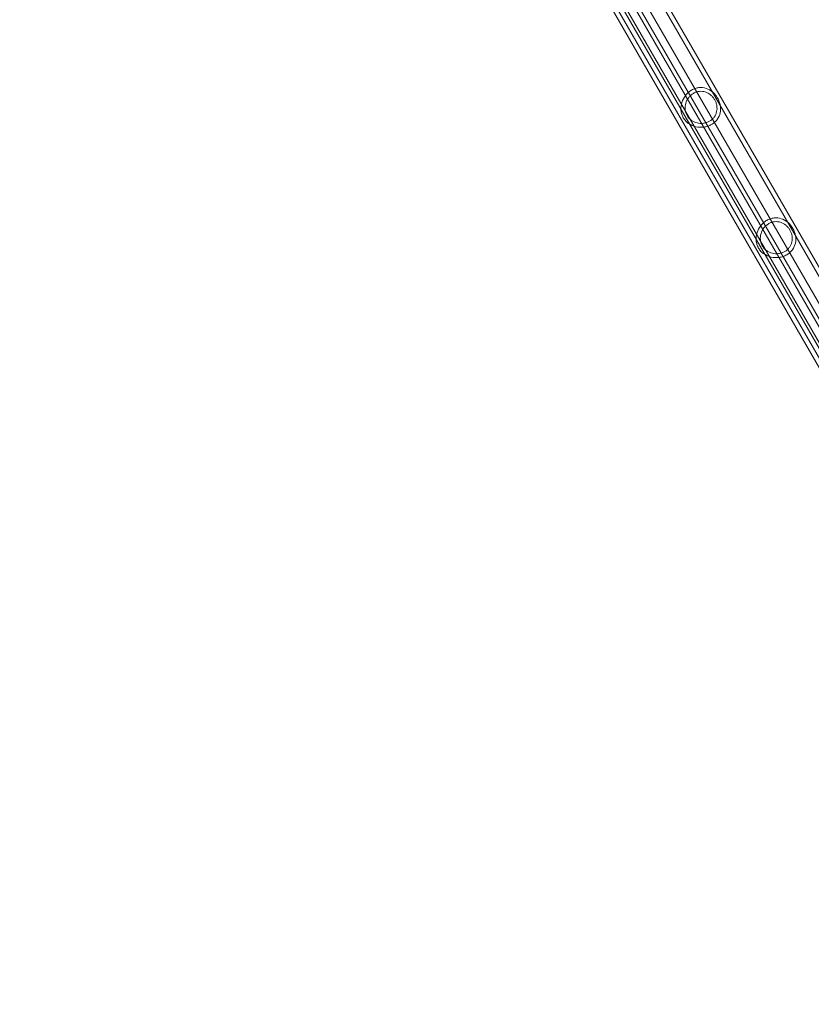
# Model space of a CAD drawing. Units: millimetres. Extents: x -6757 to 4495, y -9158 to 4705.
# Drawn here: x -1531 to -994, y -1343 to -675 of the extents above; entities that cross this region are included whole.
import ezdxf

# ---------------------------------------------------------------- set-up
doc = ezdxf.new("R2010")
doc.units = ezdxf.units.MM
doc.header["$MEASUREMENT"] = 0

msp = doc.modelspace()

# ---------------------------------------------------------------- linework, layer by layer
at = {"color": 0, "linetype": 'Continuous', "lineweight": 0}
for p, q in [((-1506.87, 47.85), (-712, -1328.91)), ((-1504.1, 49.45), (-709.23, -1327.31)), ((-1530.77, 34.05), (-735.9, -1342.71)), ((-1469.11, -66.16), (-791.85, -1239.21)), ((-790.22, -1238.04), (-1467.28, -65.33)), ((-1466.75, -66.25), (-790.75, -1237.12)), ((-787.63, -1232.08), (-1460.83, -66.06)), ((-1459.88, -62.29), (-783.88, -1233.15)), ((-780.76, -1228.12), (-1453.96, -62.1)), ((-1473.31, -71.88), (-798.9, -1239.99))]:
    msp.add_line(p, q, dxfattribs=at)
for points, knots in [([(-1057.63, -728.4), (-1057.17, -729.2), (-1056.78, -730.03), (-1056.15, -731.72), (-1055.92, -732.57), (-1055.46, -735.13), (-1055.5, -736.84), (-1056.15, -739.89), (-1056.8, -741.45), (-1058.31, -743.54), (-1058.9, -744.2), (-1060.22, -745.38), (-1060.95, -745.91), (-1062.48, -746.79), (-1063.32, -747.17), (-1065.06, -747.76), (-1065.98, -747.97), (-1068.73, -748.34), (-1070.59, -748.22), (-1073.91, -747.47), (-1075.61, -746.76), (-1077.85, -745.23), (-1078.55, -744.64), (-1079.8, -743.32), (-1080.35, -742.58), (-1081.27, -740.99), (-1081.63, -740.14), (-1082.15, -738.4), (-1082.32, -737.5), (-1082.52, -734.79), (-1082.28, -732.97), (-1081.27, -729.71), (-1080.44, -728.05), (-1078.75, -725.85), (-1078.11, -725.16), (-1076.73, -723.94), (-1075.98, -723.41), (-1074.45, -722.52), (-1073.63, -722.16), (-1071.95, -721.6), (-1071.08, -721.42), (-1068.52, -721.16), (-1066.83, -721.38), (-1063.87, -722.34), (-1062.37, -723.16), (-1060.39, -724.84), (-1059.76, -725.47), (-1058.61, -726.85), (-1058.09, -727.6), (-1057.63, -728.4)], [0, 0, 0, 0, 0.27619, 0.27619, 0.55238, 0.55238, 1.104759, 1.104759, 1.640739, 1.640739, 1.908729, 1.908729, 2.176719, 2.176719, 2.444709, 2.444709, 2.712699, 2.712699, 3.248679, 3.248679, 3.801058, 3.801058, 4.077248, 4.077248, 4.353438, 4.353438, 4.629628, 4.629628, 4.905817, 4.905817, 5.458197, 5.458197, 5.994177, 5.994177, 6.262167, 6.262167, 6.530157, 6.530157, 6.798147, 6.798147, 7.066137, 7.066137, 7.602116, 7.602116, 8.154496, 8.154496, 8.430686, 8.430686, 8.706876, 8.706876, 8.706876, 8.706876]), ([(-1059.55, -729.51), (-1059.91, -728.9), (-1060.33, -728.3), (-1061.26, -727.19), (-1061.78, -726.68), (-1063.43, -725.33), (-1064.68, -724.67), (-1067.13, -723.9), (-1068.52, -723.74), (-1070.61, -723.97), (-1071.31, -724.12), (-1072.66, -724.57), (-1073.31, -724.87), (-1074.52, -725.57), (-1075.11, -725.99), (-1076.22, -726.96), (-1076.73, -727.5), (-1078.09, -729.26), (-1078.75, -730.61), (-1079.54, -733.25), (-1079.72, -734.73), (-1079.51, -736.92), (-1079.36, -737.64), (-1078.92, -739.03), (-1078.63, -739.7), (-1077.91, -740.94), (-1077.48, -741.53), (-1076.5, -742.6), (-1075.94, -743.09), (-1074.15, -744.36), (-1072.78, -744.95), (-1070.11, -745.59), (-1068.61, -745.69), (-1066.4, -745.39), (-1065.67, -745.22), (-1064.28, -744.75), (-1063.62, -744.45), (-1062.41, -743.75), (-1061.83, -743.33), (-1060.76, -742.39), (-1060.28, -741.86), (-1059.04, -740.17), (-1058.49, -738.88), (-1057.92, -736.37), (-1057.87, -734.96), (-1058.21, -732.85), (-1058.4, -732.15), (-1058.89, -730.79), (-1059.2, -730.13), (-1059.55, -729.51)], [0, 0, 0, 0, 0.213956, 0.213956, 0.427913, 0.427913, 0.855825, 0.855825, 1.279889, 1.279889, 1.491921, 1.491921, 1.703953, 1.703953, 1.915985, 1.915985, 2.128017, 2.128017, 2.552081, 2.552081, 2.979994, 2.979994, 3.19395, 3.19395, 3.407906, 3.407906, 3.621863, 3.621863, 3.835819, 3.835819, 4.263732, 4.263732, 4.687796, 4.687796, 4.899828, 4.899828, 5.11186, 5.11186, 5.323892, 5.323892, 5.535924, 5.535924, 5.959988, 5.959988, 6.3879, 6.3879, 6.601857, 6.601857, 6.815813, 6.815813, 6.815813, 6.815813]), ([(-1006.63, -816.74), (-1006.17, -817.53), (-1005.78, -818.36), (-1005.15, -820.05), (-1004.92, -820.91), (-1004.46, -823.47), (-1004.5, -825.17), (-1005.15, -828.22), (-1005.8, -829.79), (-1007.31, -831.88), (-1007.9, -832.54), (-1009.22, -833.72), (-1009.95, -834.24), (-1011.48, -835.13), (-1012.32, -835.51), (-1014.06, -836.09), (-1014.98, -836.3), (-1017.73, -836.67), (-1019.59, -836.55), (-1022.91, -835.8), (-1024.61, -835.1), (-1026.85, -833.57), (-1027.55, -832.98), (-1028.8, -831.65), (-1029.35, -830.92), (-1030.27, -829.32), (-1030.63, -828.48), (-1031.15, -826.73), (-1031.32, -825.83), (-1031.52, -823.13), (-1031.28, -821.3), (-1030.27, -818.05), (-1029.44, -816.38), (-1027.75, -814.18), (-1027.11, -813.5), (-1025.73, -812.28), (-1024.98, -811.74), (-1023.45, -810.86), (-1022.63, -810.49), (-1020.95, -809.94), (-1020.08, -809.76), (-1017.52, -809.49), (-1015.83, -809.71), (-1012.87, -810.67), (-1011.37, -811.5), (-1009.39, -813.17), (-1008.76, -813.8), (-1007.61, -815.18), (-1007.09, -815.94), (-1006.63, -816.74)], [0, 0, 0, 0, 0.27619, 0.27619, 0.55238, 0.55238, 1.104759, 1.104759, 1.640739, 1.640739, 1.908729, 1.908729, 2.176719, 2.176719, 2.444709, 2.444709, 2.712699, 2.712699, 3.248679, 3.248679, 3.801058, 3.801058, 4.077248, 4.077248, 4.353438, 4.353438, 4.629628, 4.629628, 4.905817, 4.905817, 5.458197, 5.458197, 5.994177, 5.994177, 6.262167, 6.262167, 6.530157, 6.530157, 6.798147, 6.798147, 7.066137, 7.066137, 7.602116, 7.602116, 8.154496, 8.154496, 8.430686, 8.430686, 8.706876, 8.706876, 8.706876, 8.706876]), ([(-1008.55, -817.85), (-1008.91, -817.23), (-1009.33, -816.63), (-1010.26, -815.52), (-1010.78, -815.01), (-1012.43, -813.66), (-1013.68, -813), (-1016.13, -812.24), (-1017.52, -812.08), (-1019.61, -812.31), (-1020.31, -812.46), (-1021.66, -812.91), (-1022.31, -813.2), (-1023.52, -813.9), (-1024.11, -814.33), (-1025.22, -815.29), (-1025.73, -815.84), (-1027.09, -817.6), (-1027.75, -818.95), (-1028.54, -821.58), (-1028.72, -823.06), (-1028.51, -825.25), (-1028.36, -825.98), (-1027.92, -827.37), (-1027.63, -828.04), (-1026.91, -829.27), (-1026.48, -829.86), (-1025.5, -830.94), (-1024.94, -831.43), (-1023.15, -832.7), (-1021.78, -833.29), (-1019.11, -833.93), (-1017.61, -834.02), (-1015.4, -833.73), (-1014.67, -833.56), (-1013.28, -833.08), (-1012.62, -832.78), (-1011.41, -832.08), (-1010.83, -831.67), (-1009.76, -830.72), (-1009.28, -830.19), (-1008.04, -828.5), (-1007.49, -827.22), (-1006.92, -824.71), (-1006.87, -823.3), (-1007.21, -821.19), (-1007.4, -820.49), (-1007.89, -819.13), (-1008.2, -818.47), (-1008.55, -817.85)], [0, 0, 0, 0, 0.213956, 0.213956, 0.427913, 0.427913, 0.855825, 0.855825, 1.279889, 1.279889, 1.491921, 1.491921, 1.703953, 1.703953, 1.915985, 1.915985, 2.128017, 2.128017, 2.552081, 2.552081, 2.979994, 2.979994, 3.19395, 3.19395, 3.407906, 3.407906, 3.621863, 3.621863, 3.835819, 3.835819, 4.263732, 4.263732, 4.687796, 4.687796, 4.899828, 4.899828, 5.11186, 5.11186, 5.323892, 5.323892, 5.535924, 5.535924, 5.959988, 5.959988, 6.3879, 6.3879, 6.601857, 6.601857, 6.815813, 6.815813, 6.815813, 6.815813])]:
    msp.add_open_spline(points, degree=3, knots=knots, dxfattribs=at)

doc.saveas('drawing.dxf')
